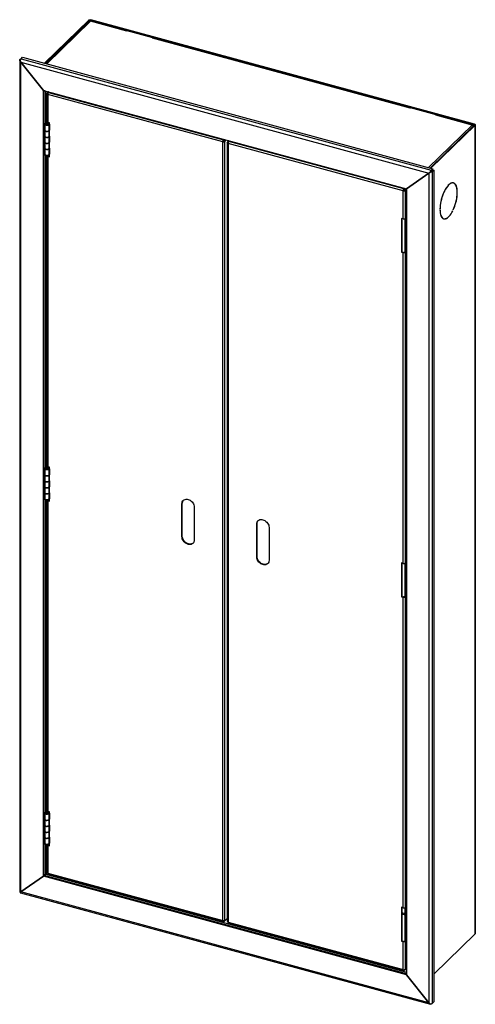
# Model space of a CAD drawing. Extents: x 35 to 365, y 42 to 264.
# Drawn here: x 287 to 365, y 95 to 264 of the extents above; entities that cross this region are included whole.
import ezdxf

# ---------------------------------------------------------------- set-up
doc = ezdxf.new("R2010")
doc.units = 0
doc.header["$MEASUREMENT"] = 0
doc.layers.get('0').update_dxf_attribs({"linetype": 'CONTINUOUS'})

msp = doc.modelspace()

# ---------------------------------------------------------------- linework, layer by layer
at = {"color": 7, "linetype": 'Continuous'}
for p, q in [((298.7, 264.23), (291.11, 256.82)), ((298.81, 264.2), (291.22, 256.79)), ((298.83, 263.99), (291.4, 256.74)), ((299.01, 264.03), (291.52, 256.71)), ((298.81, 264.2), (298.7, 264.23)), ((298.81, 263.98), (298.81, 264.2)), ((298.99, 264.23), (299.05, 264.29)), ((364.86, 246.33), (298.99, 264.23)), ((298.99, 264.03), (298.99, 264.23)), ((299.01, 264.03), (299.01, 264.03)), ((299.02, 264.03), (299.01, 264.03)), ((305.24, 262.34), (299.02, 264.03)), ((364.92, 246.38), (299.05, 264.29)), ((305.28, 262.37), (299.08, 264.06)), ((305.24, 262.34), (305.23, 262.33)), ((305.24, 262.33), (305.23, 262.33)), ((305.3, 262.4), (305.24, 262.33)), ((305.24, 262.33), (305.24, 262.34)), ((309.71, 261.2), (305.3, 262.4)), ((309.65, 261.13), (309.71, 261.2)), ((309.66, 261.13), (309.65, 261.13)), ((309.66, 261.14), (309.66, 261.13)), ((353.88, 249.12), (309.66, 261.14)), ((309.71, 261.17), (309.71, 261.2)), ((353.92, 249.15), (309.73, 261.16)), ((286.85, 257.35), (286.85, 114.55)), ((286.94, 257.29), (286.88, 257.28)), ((286.9, 257.45), (287.18, 257.72)), ((286.98, 257.43), (286.9, 257.45)), ((287.07, 257), (290.96, 252.17)), ((290.96, 252.17), (287.07, 257)), ((287.07, 114.54), (287.07, 257)), ((287.07, 257), (357.11, 237.96)), ((287.08, 257.57), (287.36, 257.84)), ((287.08, 257.57), (357.48, 238.44)), ((287.22, 257.71), (287.18, 257.72)), ((287.36, 257.84), (357.76, 238.71)), ((290.96, 117.25), (290.96, 252.17)), ((290.96, 252.17), (353.22, 235.25)), ((291.05, 117.34), (291.05, 252.14)), ((291.35, 246.59), (291.35, 252.06)), ((291.77, 251.95), (291.57, 251.76)), ((291.8, 251.94), (291.7, 251.85)), ((291.54, 251.59), (291.54, 246.81)), ((291.69, 251.73), (291.57, 251.76)), ((291.57, 251.66), (291.57, 251.76)), ((291.69, 251.63), (291.57, 251.66)), ((291.57, 251.66), (291.57, 251.65)), ((291.68, 251.62), (291.57, 251.65)), ((291.69, 251.63), (291.68, 251.62)), ((291.68, 251.56), (291.68, 251.62)), ((291.68, 251.48), (291.68, 251.47)), ((321.72, 243.31), (291.68, 251.48)), ((291.68, 251.48), (291.68, 251.47)), ((291.68, 251.47), (291.68, 251.47)), ((291.68, 251.47), (291.68, 246.69)), ((291.7, 251.74), (291.69, 251.73)), ((291.69, 251.63), (291.69, 251.73)), ((291.7, 251.85), (291.81, 251.82)), ((291.7, 251.74), (291.7, 251.85)), ((291.7, 251.74), (291.74, 251.73)), ((291.8, 251.82), (291.81, 251.82)), ((291.8, 251.82), (321.85, 243.65)), ((353.95, 249.18), (353.88, 249.11)), ((353.88, 249.12), (353.88, 249.11)), ((353.88, 249.11), (353.88, 249.12)), ((353.88, 249.11), (353.88, 249.11)), ((358.36, 247.98), (353.95, 249.18)), ((358.29, 247.91), (358.36, 247.98)), ((358.3, 247.91), (358.29, 247.91)), ((358.3, 247.92), (358.3, 247.91)), ((364.52, 246.22), (358.3, 247.92)), ((358.36, 247.95), (358.36, 247.98)), ((364.59, 246.25), (358.37, 247.94)), ((291.14, 246.33), (291.14, 245.3)), ((291.14, 245.3), (291.14, 244.28)), ((291.18, 246.42), (291.54, 246.78)), ((291.31, 246.39), (291.64, 246.7)), ((291.31, 246.39), (291.31, 246.28)), ((291.51, 246.45), (291.5, 246.53)), ((291.5, 246.53), (291.5, 246.22)), ((291.51, 246.45), (291.51, 246.22)), ((291.65, 246.7), (291.65, 246.51)), ((291.99, 246.6), (291.68, 246.69)), ((291.76, 246.66), (291.76, 246.48)), ((291.89, 245.3), (291.89, 246.33)), ((291.97, 245.4), (291.89, 245.42)), ((291.97, 245.31), (291.89, 245.33)), ((291.89, 244.28), (291.89, 245.3)), ((291.99, 246.35), (291.97, 246.34)), ((291.97, 246.34), (291.97, 245.31)), ((291.97, 246.34), (291.99, 246.34)), ((291.99, 240.77), (291.99, 246.6)), ((357.03, 238.91), (364.53, 246.22)), ((357.32, 238.83), (364.91, 246.24)), ((357.44, 238.8), (365.03, 246.2)), ((364.52, 246.22), (364.52, 246.22)), ((364.53, 246.22), (364.52, 246.22)), ((364.52, 246.22), (364.52, 246.22)), ((364.7, 246.1), (364.7, 246.1)), ((364.7, 246.1), (364.7, 246.1)), ((364.7, 246.09), (364.7, 246.1)), ((364.86, 246.33), (364.92, 246.38)), ((364.86, 246.33), (364.86, 246.18)), ((364.91, 246.24), (365.03, 246.2)), ((365.03, 246.2), (365.03, 107.34)), ((365.06, 107.41), (365.06, 246.27)), ((291.14, 244.28), (291.14, 243.25)), ((291.89, 244.3), (291.97, 244.28)), ((291.89, 243.25), (291.89, 244.28)), ((291.97, 244.28), (291.97, 243.25)), ((321.85, 243.66), (321.95, 243.63)), ((321.85, 243.66), (321.85, 243.65)), ((321.85, 243.55), (321.85, 243.66)), ((321.85, 243.54), (321.85, 243.65)), ((321.85, 243.55), (321.95, 243.52)), ((321.85, 243.55), (321.85, 243.54)), ((322.05, 243.72), (321.95, 243.63)), ((322.13, 243.7), (321.95, 243.52)), ((321.95, 243.52), (321.95, 243.63)), ((321.97, 243.5), (322.17, 243.69)), ((321.97, 243.5), (322.08, 243.46)), ((321.97, 243.4), (321.97, 243.5)), ((322.04, 243.56), (322.01, 243.57)), ((322.28, 243.66), (322.08, 243.46)), ((322.08, 243.36), (322.08, 243.46)), ((322.72, 243.54), (322.53, 243.34)), ((322.75, 243.53), (322.66, 243.44)), ((291.14, 243.25), (291.14, 242.22)), ((291.14, 242.22), (291.14, 241.19)), ((291.97, 243.34), (291.89, 243.36)), ((291.97, 243.25), (291.89, 243.28)), ((291.89, 242.22), (291.89, 243.25)), ((291.89, 242.25), (291.97, 242.22)), ((291.89, 241.19), (291.89, 242.22)), ((291.97, 242.22), (291.97, 241.2)), ((321.78, 243.37), (321.72, 243.31)), ((321.78, 243.37), (321.72, 243.31)), ((321.72, 243.31), (321.72, 243.31)), ((321.73, 243.31), (321.72, 243.31)), ((321.79, 243.36), (321.73, 243.31)), ((321.73, 109.62), (321.73, 243.31)), ((321.78, 243.37), (321.78, 243.37)), ((321.79, 243.36), (321.78, 243.37)), ((321.97, 243.4), (322.08, 243.36)), ((321.97, 243.4), (321.97, 243.39)), ((321.97, 243.39), (322.08, 243.36)), ((322.08, 243.36), (322.08, 243.36)), ((322.08, 109.67), (322.08, 243.36)), ((322.49, 243.18), (322.49, 109.49)), ((322.52, 243.24), (322.53, 243.24)), ((322.64, 243.21), (322.52, 243.24)), ((322.64, 243.31), (322.53, 243.34)), ((322.53, 243.34), (322.53, 243.24)), ((322.64, 243.21), (322.53, 243.24)), ((322.64, 243.07), (322.63, 243.06)), ((322.64, 243.06), (322.63, 243.06)), ((322.63, 243.06), (322.63, 109.37)), ((322.64, 243.31), (322.66, 243.33)), ((322.64, 243.31), (322.64, 243.21)), ((322.64, 243.21), (322.64, 243.21)), ((322.64, 243.21), (322.64, 243.15)), ((322.64, 243.06), (322.64, 243.06)), ((352.68, 234.9), (322.64, 243.06)), ((322.76, 243.41), (322.66, 243.44)), ((322.66, 243.32), (322.66, 243.44)), ((322.7, 243.31), (322.66, 243.32)), ((322.76, 243.41), (322.76, 243.41)), ((352.8, 235.24), (322.76, 243.41)), ((291.35, 187.44), (291.35, 241.02)), ((291.54, 240.98), (291.54, 187.66)), ((291.68, 241.01), (291.66, 241.01)), ((291.7, 241.02), (291.68, 241.01)), ((291.68, 240.95), (291.68, 241.01)), ((291.74, 240.92), (291.68, 240.86)), ((291.68, 240.86), (291.99, 240.77)), ((291.68, 240.86), (291.68, 187.54)), ((291.74, 240.92), (291.99, 240.85)), ((291.97, 241.2), (291.99, 241.19)), ((357.48, 238.44), (357.76, 238.71)), ((357.48, 238.27), (357.76, 238.54)), ((357.48, 238.27), (357.76, 238.54)), ((357.48, 238.27), (357.48, 238.44)), ((357.65, 238.22), (357.93, 238.49)), ((357.76, 238.54), (357.76, 238.71)), ((357.76, 238.54), (357.93, 238.49)), ((357.93, 238.49), (357.93, 95.69)), ((353.22, 235.25), (357.11, 237.96)), ((357.11, 237.96), (353.22, 235.25)), ((357.15, 237.99), (357.11, 237.96)), ((357.11, 237.96), (357.11, 95.5)), ((357.15, 237.99), (357.2, 238.03)), ((357.37, 238.16), (357.34, 238.18)), ((357.37, 238.16), (357.39, 238.11)), ((357.48, 238.27), (357.65, 238.22)), ((357.65, 238.22), (357.65, 95.41)), ((352.91, 235.22), (352.8, 235.24)), ((352.8, 235.24), (352.8, 235.24)), ((352.8, 235.13), (352.8, 235.24)), ((352.8, 235.13), (352.8, 235.24)), ((352.91, 235.1), (352.8, 235.13)), ((352.8, 235.13), (352.8, 235.13)), ((353, 235.31), (352.91, 235.22)), ((352.91, 235.1), (353.09, 235.28)), ((352.91, 235.1), (352.91, 235.22)), ((353.12, 235.27), (352.92, 235.08)), ((352.92, 235.08), (353.04, 235.05)), ((352.92, 235.08), (352.92, 234.98)), ((352.96, 235.16), (353, 235.15)), ((353.22, 235.23), (353.04, 235.05)), ((353.04, 235.05), (353.04, 234.95)), ((353.22, 235.25), (353.22, 100.33)), ((361.18, 236.28), (361.11, 236.3)), ((361.18, 236.28), (361.19, 236.3)), ((361.26, 236.27), (361.27, 236.29)), ((361.32, 236.26), (361.26, 236.27)), ((352.74, 234.96), (352.68, 234.9)), ((352.74, 234.95), (352.68, 234.89)), ((352.75, 234.95), (352.68, 234.89)), ((352.68, 234.89), (352.68, 234.9)), ((352.68, 234.89), (352.68, 234.89)), ((352.68, 230.11), (352.68, 234.89)), ((352.74, 234.95), (352.74, 234.96)), ((352.75, 234.95), (352.74, 234.95)), ((352.92, 234.98), (353.04, 234.95)), ((352.92, 234.98), (352.92, 234.98)), ((352.92, 234.98), (353.04, 234.95)), ((353.04, 234.95), (353.04, 234.95)), ((353.04, 234.95), (353.04, 230.16)), ((358.99, 231.82), (359, 231.84)), ((359, 231.84), (358.99, 231.84)), ((358.99, 231.65), (359, 231.66)), ((361.26, 231.64), (361.27, 231.63)), ((352.68, 230.11), (352.38, 230.19)), ((352.38, 230.19), (352.38, 224.36)), ((352.44, 230.17), (352.44, 224.42)), ((353, 224.44), (353, 230.13)), ((353.11, 230.24), (353.04, 230.16)), ((353.11, 224.41), (353.11, 230.24)), ((359.49, 230.18), (359.54, 230.16)), ((359.54, 230.16), (359.65, 230.13)), ((361.18, 231.48), (361.19, 231.47)), ((361.19, 231.47), (361.18, 231.47)), ((352.44, 224.42), (352.38, 224.36)), ((352.38, 224.36), (352.68, 224.28)), ((352.44, 224.42), (352.75, 224.34)), ((352.68, 224.28), (352.75, 224.34)), ((352.68, 170.96), (352.68, 224.28)), ((352.92, 224.36), (353, 224.44)), ((353.04, 224.33), (352.92, 224.36)), ((353, 224.44), (353.11, 224.41)), ((353.04, 224.33), (353.11, 224.41)), ((353.04, 224.33), (353.04, 171.02)), ((291.14, 187.19), (291.14, 186.16)), ((291.14, 186.16), (291.14, 185.13)), ((291.18, 187.28), (291.54, 187.63)), ((291.31, 187.24), (291.64, 187.56)), ((291.31, 187.24), (291.31, 187.13)), ((291.51, 187.3), (291.5, 187.38)), ((291.5, 187.38), (291.5, 187.07)), ((291.51, 187.3), (291.51, 187.07)), ((291.65, 187.55), (291.65, 187.37)), ((291.99, 187.46), (291.68, 187.54)), ((291.76, 187.52), (291.76, 187.33)), ((291.89, 186.16), (291.89, 187.19)), ((291.97, 186.25), (291.89, 186.28)), ((291.97, 186.17), (291.89, 186.19)), ((291.89, 185.13), (291.89, 186.16)), ((291.99, 187.21), (291.97, 187.19)), ((291.97, 187.19), (291.97, 186.17)), ((291.97, 187.19), (291.99, 187.19)), ((291.99, 181.63), (291.99, 187.46)), ((291.14, 185.13), (291.14, 184.1)), ((291.89, 185.16), (291.97, 185.14)), ((291.89, 184.1), (291.89, 185.13)), ((291.97, 185.14), (291.97, 184.11)), ((291.14, 184.1), (291.14, 183.07)), ((291.14, 183.07), (291.14, 182.05)), ((291.97, 184.2), (291.89, 184.22)), ((291.97, 184.11), (291.89, 184.13)), ((291.89, 183.07), (291.89, 184.1)), ((291.89, 183.1), (291.97, 183.08)), ((291.89, 182.05), (291.89, 183.07)), ((291.97, 183.08), (291.97, 182.05)), ((291.35, 128.3), (291.35, 181.87)), ((291.54, 181.83), (291.54, 128.52)), ((291.68, 181.86), (291.66, 181.87)), ((291.7, 181.88), (291.68, 181.86)), ((291.68, 181.8), (291.68, 181.86)), ((291.74, 181.77), (291.68, 181.71)), ((291.68, 181.71), (291.99, 181.63)), ((291.68, 181.71), (291.68, 128.4)), ((291.74, 181.77), (291.99, 181.71)), ((291.97, 182.05), (291.99, 182.05)), ((314.71, 181.2), (314.77, 181.26)), ((314.71, 175.54), (314.71, 181.2)), ((314.77, 175.6), (314.77, 181.26)), ((316.83, 180.62), (316.83, 174.96)), ((327.53, 177.71), (327.59, 177.77)), ((327.53, 172.05), (327.53, 177.71)), ((327.59, 172.11), (327.59, 177.77)), ((329.65, 177.14), (329.65, 171.48)), ((314.71, 175.54), (314.77, 175.6)), ((327.53, 172.05), (327.59, 172.11)), ((352.38, 171.05), (352.38, 165.22)), ((352.68, 170.96), (352.38, 171.05)), ((352.44, 171.03), (352.44, 165.28)), ((353, 165.3), (353, 170.99)), ((353.11, 171.09), (353.04, 171.02)), ((353.11, 165.26), (353.11, 171.09)), ((352.44, 165.28), (352.38, 165.22)), ((352.38, 165.22), (352.68, 165.13)), ((352.44, 165.28), (352.75, 165.19)), ((352.68, 165.13), (352.75, 165.19)), ((352.68, 111.82), (352.68, 165.13)), ((352.92, 165.22), (353, 165.3)), ((353.04, 165.19), (352.92, 165.22)), ((353, 165.3), (353.11, 165.26)), ((353.04, 165.19), (353.11, 165.26)), ((353.04, 165.19), (353.04, 111.87)), ((291.18, 128.13), (291.54, 128.49)), ((291.14, 128.04), (291.14, 127.02)), ((291.14, 127.02), (291.14, 125.99)), ((291.31, 128.1), (291.64, 128.41)), ((291.31, 128.1), (291.31, 127.99)), ((291.5, 128.24), (291.5, 127.93)), ((291.51, 128.16), (291.5, 128.24)), ((291.51, 128.16), (291.51, 127.93)), ((291.65, 128.41), (291.65, 128.22)), ((291.99, 128.31), (291.68, 128.4)), ((291.76, 128.37), (291.76, 128.19)), ((291.89, 127.02), (291.89, 128.04)), ((291.97, 127.11), (291.89, 127.13)), ((291.97, 127.02), (291.89, 127.04)), ((291.89, 125.99), (291.89, 127.02)), ((291.99, 128.06), (291.97, 128.05)), ((291.97, 128.05), (291.97, 127.02)), ((291.97, 128.05), (291.99, 128.05)), ((291.99, 122.48), (291.99, 128.31)), ((291.14, 125.99), (291.14, 124.96)), ((291.89, 126.02), (291.97, 125.99)), ((291.89, 124.96), (291.89, 125.99)), ((291.97, 125.99), (291.97, 124.96)), ((291.14, 124.96), (291.14, 123.93)), ((291.14, 123.93), (291.14, 122.9)), ((291.97, 125.05), (291.89, 125.07)), ((291.97, 124.96), (291.89, 124.99)), ((291.89, 123.93), (291.89, 124.96)), ((291.89, 123.96), (291.97, 123.94)), ((291.89, 122.9), (291.89, 123.93)), ((291.97, 123.94), (291.97, 122.91)), ((291.35, 117.58), (291.35, 122.73)), ((291.54, 122.69), (291.54, 117.9)), ((291.68, 122.72), (291.66, 122.72)), ((291.7, 122.73), (291.68, 122.72)), ((291.68, 122.66), (291.68, 122.72)), ((291.74, 122.63), (291.68, 122.57)), ((291.68, 122.57), (291.99, 122.48)), ((291.68, 122.57), (291.68, 117.78)), ((291.74, 122.63), (291.99, 122.56)), ((291.97, 122.91), (291.99, 122.9)), ((290.96, 117.25), (287.07, 114.54)), ((287.07, 114.54), (290.96, 117.25)), ((291.05, 117.34), (290.96, 117.25)), ((291.05, 117.34), (290.96, 117.25)), ((353.22, 100.33), (290.96, 117.25)), ((291.05, 117.51), (291.06, 117.52)), ((291.17, 117.44), (291.05, 117.48)), ((291.11, 117.38), (291.05, 117.4)), ((353.22, 100.45), (291.05, 117.34)), ((291.17, 117.44), (291.11, 117.38)), ((291.11, 117.32), (291.11, 117.38)), ((291.59, 117.82), (291.35, 117.58)), ((291.35, 117.58), (353.22, 100.77)), ((291.68, 117.78), (291.68, 117.78)), ((291.68, 117.78), (291.68, 117.78)), ((291.68, 117.78), (321.72, 109.61)), ((291.74, 117.64), (321.78, 109.48)), ((286.97, 114.49), (286.88, 114.47)), ((286.97, 114.5), (286.94, 114.4)), ((286.97, 114.38), (357.37, 95.25)), ((287.07, 114.51), (287.04, 114.5)), ((357.11, 95.5), (287.07, 114.54)), ((352.68, 111.82), (352.38, 111.9)), ((352.38, 111.9), (352.38, 106.07)), ((352.44, 111.88), (352.44, 106.13)), ((353, 106.15), (353, 111.85)), ((353.11, 111.95), (353.04, 111.87)), ((353.11, 106.12), (353.11, 111.95)), ((322.49, 109.97), (322.08, 109.57)), ((353, 110.79), (352.44, 110.95)), ((352.44, 110.76), (353, 110.61)), ((321.72, 109.62), (321.73, 109.62)), ((321.72, 109.61), (321.72, 109.62)), ((321.73, 109.62), (321.72, 109.61)), ((321.85, 109.6), (321.85, 109.51)), ((321.85, 109.6), (321.85, 109.51)), ((321.85, 109.51), (321.95, 109.48)), ((321.85, 109.51), (321.85, 109.51)), ((321.91, 109.6), (321.95, 109.59)), ((321.95, 109.59), (321.97, 109.61)), ((321.95, 109.59), (321.95, 109.48)), ((322.05, 109.58), (321.95, 109.48)), ((321.97, 109.61), (322.08, 109.57)), ((321.97, 109.61), (321.97, 109.61)), ((322.08, 109.57), (322.08, 109.67)), ((322.08, 109.67), (322.08, 109.67)), ((322.63, 109.37), (322.64, 109.37)), ((322.64, 109.37), (322.64, 109.36)), ((322.64, 109.36), (352.68, 101.2)), ((322.69, 109.23), (352.73, 101.07)), ((357.93, 100.42), (365.03, 107.34)), ((352.44, 106.13), (352.38, 106.07)), ((352.38, 106.07), (352.68, 105.99)), ((352.44, 106.13), (352.75, 106.05)), ((352.68, 105.99), (352.75, 106.05)), ((352.68, 101.2), (352.68, 105.99)), ((352.92, 106.08), (353, 106.15)), ((353.04, 106.04), (352.92, 106.08)), ((353, 106.15), (353.11, 106.12)), ((353.04, 106.04), (353.11, 106.12)), ((353.04, 106.04), (353.04, 101.26)), ((352.68, 101.2), (352.68, 101.2)), ((352.68, 101.2), (352.68, 101.2)), ((352.68, 101.2), (352.68, 101.2)), ((352.8, 101.19), (352.8, 101.1)), ((352.8, 101.19), (352.8, 101.09)), ((352.91, 101.07), (352.8, 101.1)), ((352.8, 101.09), (352.8, 101.1)), ((352.91, 101.18), (352.87, 101.19)), ((352.92, 101.2), (352.91, 101.18)), ((352.91, 101.18), (352.91, 101.07)), ((353.01, 101.17), (352.91, 101.07)), ((352.92, 101.2), (352.92, 101.19)), ((352.92, 101.19), (353.04, 101.16)), ((353.22, 101.34), (353.04, 101.16)), ((353.04, 101.26), (353.04, 101.16)), ((353.04, 101.26), (353.04, 101.26)), ((357.11, 95.5), (353.22, 100.33)), ((353.22, 100.33), (357.11, 95.5)), ((357.36, 95.33), (357.34, 95.27)), ((357.48, 95.29), (357.53, 95.34)), ((357.48, 95.33), (357.48, 95.29)), ((357.65, 95.41), (357.93, 95.69))]:
    msp.add_line(p, q, dxfattribs=at)
at = {"color": 7, "linetype": 'Continuous', "flags": 128}
for points in [[(298.7, 264.23), (298.73, 264.25), (298.76, 264.27), (298.8, 264.29), (298.85, 264.3), (298.9, 264.3), (298.95, 264.3), (299, 264.3), (299.05, 264.29)], [(298.81, 264.2), (298.83, 264.21), (298.84, 264.22), (298.87, 264.23), (298.89, 264.23), (298.91, 264.24), (298.94, 264.24), (298.96, 264.23), (298.99, 264.23)], [(299.01, 264.03), (298.96, 264.03), (298.92, 264.03), (298.88, 264.02), (298.84, 264.01), (298.83, 263.99)], [(299.08, 264.06), (299.08, 264.06), (299.06, 264.06), (299.04, 264.05), (299.02, 264.03)], [(305.24, 262.34), (305.26, 262.36), (305.27, 262.36)], [(309.73, 261.16), (309.73, 261.16), (309.71, 261.16), (309.68, 261.15), (309.66, 261.14)], [(286.88, 257.28), (286.87, 257.3), (286.86, 257.32), (286.85, 257.34), (286.85, 257.36), (286.86, 257.39), (286.87, 257.41), (286.88, 257.43), (286.9, 257.45)], [(287.07, 257), (286.96, 257.13), (286.88, 257.28)], [(287.08, 257.57), (287.06, 257.55), (287.04, 257.52), (287.02, 257.5), (287, 257.46), (286.98, 257.43), (286.97, 257.39), (286.95, 257.35), (286.94, 257.32)], [(286.94, 257.32), (286.99, 257.15), (287.07, 257)], [(291.22, 252.1), (291.2, 252.09), (291.15, 252.09), (291.1, 252.09), (291.05, 252.09)], [(291.68, 251.47), (291.64, 251.49), (291.6, 251.51), (291.57, 251.53), (291.55, 251.55), (291.54, 251.58), (291.54, 251.6), (291.55, 251.63), (291.57, 251.65)], [(291.69, 251.55), (291.68, 251.56), (291.67, 251.57), (291.67, 251.58), (291.67, 251.6), (291.67, 251.61), (291.68, 251.62)], [(291.8, 251.82), (291.78, 251.79), (291.76, 251.76), (291.74, 251.71), (291.72, 251.67), (291.7, 251.62), (291.69, 251.57), (291.69, 251.52), (291.68, 251.48)], [(353.88, 249.12), (353.9, 249.14), (353.91, 249.14)], [(358.37, 247.94), (358.37, 247.94), (358.35, 247.94), (358.33, 247.93), (358.3, 247.92)], [(291.5, 246.53), (291.61, 246.52), (291.72, 246.49), (291.8, 246.46), (291.86, 246.4), (291.89, 246.35), (291.88, 246.29), (291.83, 246.23), (291.76, 246.19), (291.66, 246.16), (291.55, 246.14), (291.44, 246.14), (291.33, 246.17), (291.24, 246.2), (291.17, 246.25), (291.14, 246.31), (291.14, 246.37), (291.18, 246.42)], [(291.89, 245.3), (291.88, 245.26), (291.83, 245.2), (291.76, 245.16), (291.66, 245.13), (291.55, 245.11), (291.44, 245.12), (291.33, 245.14), (291.24, 245.17), (291.17, 245.22), (291.14, 245.28), (291.14, 245.3)], [(291.14, 245.3), (291.14, 245.29), (291.17, 245.23), (291.23, 245.18), (291.32, 245.14), (291.42, 245.12), (291.54, 245.11), (291.65, 245.12), (291.75, 245.15), (291.83, 245.2), (291.88, 245.25), (291.89, 245.3)], [(291.51, 246.45), (291.59, 246.44), (291.67, 246.42), (291.72, 246.38), (291.74, 246.33), (291.72, 246.29), (291.67, 246.25), (291.59, 246.22), (291.5, 246.22), (291.42, 246.23), (291.35, 246.26), (291.3, 246.3), (291.29, 246.34), (291.31, 246.39)], [(291.54, 246.81), (291.54, 246.79), (291.55, 246.77), (291.57, 246.74), (291.6, 246.72), (291.64, 246.7), (291.68, 246.69)], [(364.52, 246.22), (364.55, 246.24), (364.57, 246.25), (364.59, 246.25), (364.61, 246.24), (364.62, 246.22), (364.63, 246.2), (364.64, 246.16), (364.64, 246.16)], [(364.73, 246.05), (364.72, 246.07), (364.69, 246.11), (364.65, 246.15), (364.61, 246.18), (364.57, 246.2), (364.53, 246.22)], [(364.86, 246.33), (364.88, 246.32), (364.9, 246.31), (364.91, 246.3), (364.92, 246.29), (364.93, 246.27), (364.93, 246.26), (364.92, 246.25), (364.91, 246.24)], [(364.92, 246.38), (364.96, 246.37), (365, 246.35), (365.03, 246.33), (365.05, 246.31), (365.06, 246.28), (365.06, 246.25), (365.05, 246.23), (365.03, 246.2)], [(291.14, 244.28), (291.14, 244.25), (291.17, 244.19), (291.24, 244.14), (291.33, 244.11), (291.44, 244.09), (291.55, 244.08), (291.66, 244.1), (291.76, 244.13), (291.83, 244.18), (291.88, 244.23), (291.89, 244.28)], [(291.89, 244.28), (291.88, 244.22), (291.83, 244.17), (291.75, 244.13), (291.65, 244.1), (291.54, 244.08), (291.42, 244.09), (291.32, 244.11), (291.23, 244.15), (291.17, 244.2), (291.14, 244.26), (291.14, 244.28)], [(321.72, 243.31), (321.73, 243.36), (321.73, 243.41), (321.74, 243.46), (321.76, 243.5), (321.78, 243.55), (321.8, 243.59), (321.82, 243.63), (321.85, 243.65)], [(321.78, 243.37), (321.79, 243.39), (321.79, 243.42), (321.8, 243.44), (321.8, 243.47), (321.81, 243.49), (321.82, 243.51), (321.83, 243.53), (321.85, 243.54)], [(291.89, 243.25), (291.88, 243.2), (291.83, 243.15), (291.76, 243.1), (291.66, 243.07), (291.55, 243.06), (291.44, 243.06), (291.33, 243.08), (291.24, 243.12), (291.17, 243.17), (291.14, 243.22), (291.14, 243.25)], [(291.14, 243.25), (291.14, 243.23), (291.17, 243.17), (291.23, 243.12), (291.32, 243.08), (291.42, 243.06), (291.54, 243.05), (291.65, 243.07), (291.75, 243.1), (291.83, 243.14), (291.88, 243.2), (291.89, 243.25)], [(291.14, 242.22), (291.14, 242.19), (291.17, 242.14), (291.24, 242.09), (291.33, 242.05), (291.44, 242.03), (291.55, 242.03), (291.66, 242.04), (291.76, 242.07), (291.83, 242.12), (291.88, 242.17), (291.89, 242.22)], [(291.89, 242.22), (291.88, 242.17), (291.83, 242.11), (291.75, 242.07), (291.65, 242.04), (291.54, 242.03), (291.42, 242.03), (291.32, 242.05), (291.23, 242.09), (291.17, 242.14), (291.14, 242.2), (291.14, 242.22)], [(322.08, 243.36), (322.05, 243.34), (322.02, 243.32), (321.98, 243.31), (321.93, 243.3), (321.88, 243.29), (321.83, 243.29), (321.78, 243.3), (321.73, 243.31)], [(321.97, 243.39), (321.95, 243.38), (321.93, 243.37), (321.91, 243.36), (321.89, 243.36), (321.86, 243.36), (321.84, 243.36), (321.81, 243.36), (321.79, 243.36)], [(322.63, 243.06), (322.59, 243.07), (322.55, 243.09), (322.52, 243.11), (322.51, 243.14), (322.49, 243.16), (322.49, 243.19), (322.5, 243.22), (322.52, 243.24)], [(322.64, 243.14), (322.64, 243.15), (322.63, 243.16), (322.62, 243.17), (322.62, 243.18), (322.63, 243.2), (322.64, 243.21)], [(322.76, 243.41), (322.74, 243.38), (322.71, 243.34), (322.69, 243.3), (322.67, 243.26), (322.66, 243.21), (322.65, 243.16), (322.64, 243.11), (322.64, 243.06)], [(291.89, 241.19), (291.88, 241.14), (291.83, 241.09), (291.76, 241.04), (291.66, 241.01), (291.55, 241), (291.44, 241), (291.33, 241.02), (291.24, 241.06), (291.17, 241.11), (291.14, 241.16), (291.14, 241.19)], [(291.68, 240.86), (291.64, 240.87), (291.6, 240.89), (291.57, 240.91), (291.55, 240.94), (291.54, 240.96), (291.54, 240.99), (291.54, 241)], [(291.74, 240.92), (291.72, 240.92), (291.7, 240.93), (291.68, 240.94), (291.67, 240.96), (291.67, 240.97), (291.67, 240.98), (291.67, 241), (291.68, 241.01)], [(357.34, 238.18), (357.35, 238.22), (357.36, 238.26), (357.38, 238.3), (357.4, 238.33), (357.42, 238.36), (357.44, 238.39), (357.46, 238.42), (357.48, 238.44)], [(357.11, 237.96), (357.21, 238.07), (357.34, 238.18)], [(357.39, 238.11), (357.25, 238.02), (357.11, 237.96)], [(357.65, 238.22), (357.63, 238.2), (357.61, 238.18), (357.58, 238.17), (357.54, 238.15), (357.51, 238.14), (357.47, 238.13), (357.43, 238.12), (357.39, 238.11)], [(352.68, 234.9), (352.68, 234.95), (352.69, 234.99), (352.7, 235.04), (352.71, 235.09), (352.73, 235.14), (352.75, 235.18), (352.78, 235.21), (352.8, 235.24)], [(352.74, 234.96), (352.74, 234.98), (352.74, 235.01), (352.75, 235.03), (352.76, 235.05), (352.77, 235.08), (352.78, 235.1), (352.79, 235.12), (352.8, 235.13)], [(361.19, 236.3), (361.04, 236.29), (360.89, 236.23), (360.74, 236.15), (360.58, 236.03), (360.42, 235.87), (360.26, 235.69), (360.1, 235.48), (359.95, 235.24), (359.81, 234.98), (359.67, 234.7), (359.54, 234.4), (359.42, 234.09), (359.31, 233.77), (359.22, 233.44), (359.14, 233.1), (359.08, 232.77), (359.03, 232.45), (359, 232.13), (358.99, 231.82)], [(361.18, 236.28), (361.04, 236.26), (360.89, 236.21), (360.74, 236.12), (360.58, 236), (360.42, 235.85), (360.26, 235.67), (360.11, 235.46), (359.96, 235.23), (359.81, 234.97), (359.67, 234.69), (359.55, 234.39), (359.43, 234.08), (359.32, 233.76), (359.23, 233.43), (359.15, 233.11), (359.09, 232.78), (359.05, 232.45), (359.02, 232.14), (359, 231.84)], [(361.26, 231.64), (361.39, 231.94), (361.51, 232.25), (361.62, 232.56), (361.72, 232.89), (361.8, 233.22), (361.86, 233.55), (361.91, 233.87), (361.95, 234.19), (361.96, 234.49), (361.96, 234.79), (361.95, 235.06), (361.91, 235.31), (361.86, 235.54), (361.8, 235.74), (361.72, 235.91), (361.62, 236.05), (361.51, 236.16), (361.39, 236.23), (361.26, 236.27)], [(361.27, 231.63), (361.4, 231.93), (361.52, 232.24), (361.63, 232.56), (361.73, 232.89), (361.81, 233.22), (361.87, 233.55), (361.92, 233.88), (361.96, 234.2), (361.97, 234.5), (361.97, 234.8), (361.96, 235.07), (361.92, 235.33), (361.87, 235.56), (361.81, 235.76), (361.73, 235.93), (361.63, 236.07), (361.52, 236.18), (361.4, 236.26), (361.27, 236.29)], [(361.36, 236.24), (361.29, 236.29), (361.27, 236.29)], [(353.04, 234.95), (353.01, 234.93), (352.97, 234.91), (352.93, 234.89), (352.88, 234.88), (352.83, 234.88), (352.78, 234.88), (352.73, 234.88), (352.68, 234.89)], [(352.92, 234.98), (352.91, 234.97), (352.89, 234.96), (352.87, 234.95), (352.84, 234.95), (352.82, 234.94), (352.79, 234.94), (352.77, 234.95), (352.75, 234.95)], [(358.99, 231.65), (359, 231.37), (359.03, 231.12), (359.08, 230.88), (359.14, 230.67), (359.22, 230.49), (359.31, 230.35), (359.42, 230.23), (359.54, 230.15), (359.67, 230.1), (359.81, 230.09), (359.95, 230.11), (360.1, 230.17), (360.26, 230.27), (360.42, 230.39), (360.58, 230.55), (360.74, 230.74), (360.89, 230.96), (361.04, 231.2), (361.19, 231.47)], [(359, 231.66), (359.02, 231.39), (359.05, 231.13), (359.09, 230.9), (359.15, 230.69), (359.23, 230.52), (359.32, 230.37), (359.43, 230.25), (359.55, 230.17), (359.67, 230.13), (359.81, 230.11), (359.96, 230.14), (360.11, 230.2), (360.26, 230.29), (360.42, 230.42), (360.58, 230.57), (360.74, 230.76), (360.89, 230.98), (361.04, 231.22), (361.18, 231.48)], [(352.68, 230.11), (352.73, 230.1), (352.78, 230.09), (352.83, 230.09), (352.88, 230.1), (352.93, 230.11), (352.97, 230.12), (353.01, 230.14), (353.04, 230.16)], [(359.59, 230.13), (359.69, 230.12), (359.7, 230.12)], [(353.04, 224.33), (353.01, 224.31), (352.97, 224.29), (352.93, 224.28), (352.88, 224.27), (352.83, 224.26), (352.78, 224.26), (352.73, 224.27), (352.68, 224.28)], [(352.92, 224.36), (352.91, 224.35), (352.89, 224.34), (352.87, 224.34), (352.84, 224.33), (352.82, 224.33), (352.79, 224.33), (352.77, 224.33), (352.75, 224.34)], [(291.54, 187.66), (291.54, 187.65), (291.55, 187.62), (291.57, 187.6), (291.6, 187.58), (291.64, 187.56), (291.68, 187.54)], [(291.5, 187.38), (291.61, 187.37), (291.72, 187.35), (291.8, 187.31), (291.86, 187.26), (291.89, 187.2), (291.88, 187.14), (291.83, 187.09), (291.76, 187.04), (291.66, 187.01), (291.55, 187), (291.44, 187), (291.33, 187.02), (291.24, 187.06), (291.17, 187.11), (291.14, 187.16), (291.14, 187.22), (291.18, 187.28)], [(291.89, 186.16), (291.88, 186.11), (291.83, 186.06), (291.76, 186.01), (291.66, 185.98), (291.55, 185.97), (291.44, 185.97), (291.33, 185.99), (291.24, 186.03), (291.17, 186.08), (291.14, 186.13), (291.14, 186.16)], [(291.14, 186.16), (291.14, 186.14), (291.17, 186.08), (291.23, 186.03), (291.32, 185.99), (291.42, 185.97), (291.54, 185.97), (291.65, 185.98), (291.75, 186.01), (291.83, 186.05), (291.88, 186.11), (291.89, 186.16)], [(291.51, 187.3), (291.59, 187.3), (291.67, 187.27), (291.72, 187.23), (291.74, 187.19), (291.72, 187.14), (291.67, 187.1), (291.59, 187.08), (291.5, 187.07), (291.42, 187.08), (291.35, 187.11), (291.3, 187.15), (291.29, 187.2), (291.31, 187.24)], [(291.14, 185.13), (291.14, 185.11), (291.17, 185.05), (291.24, 185), (291.33, 184.96), (291.44, 184.94), (291.55, 184.94), (291.66, 184.95), (291.76, 184.99), (291.83, 185.03), (291.88, 185.09), (291.89, 185.13)], [(291.89, 185.13), (291.88, 185.08), (291.83, 185.03), (291.75, 184.98), (291.65, 184.95), (291.54, 184.94), (291.42, 184.94), (291.32, 184.97), (291.23, 185), (291.17, 185.05), (291.14, 185.11), (291.14, 185.13)], [(291.89, 184.1), (291.88, 184.06), (291.83, 184), (291.76, 183.96), (291.66, 183.93), (291.55, 183.91), (291.44, 183.91), (291.33, 183.93), (291.24, 183.97), (291.17, 184.02), (291.14, 184.08), (291.14, 184.1)], [(291.14, 184.1), (291.14, 184.08), (291.17, 184.03), (291.23, 183.98), (291.32, 183.94), (291.42, 183.92), (291.54, 183.91), (291.65, 183.92), (291.75, 183.95), (291.83, 184), (291.88, 184.05), (291.89, 184.1)], [(291.14, 183.07), (291.14, 183.05), (291.17, 182.99), (291.24, 182.94), (291.33, 182.91), (291.44, 182.89), (291.55, 182.88), (291.66, 182.9), (291.76, 182.93), (291.83, 182.97), (291.88, 183.03), (291.89, 183.07)], [(291.89, 183.07), (291.88, 183.02), (291.83, 182.97), (291.75, 182.92), (291.65, 182.89), (291.54, 182.88), (291.42, 182.89), (291.32, 182.91), (291.23, 182.95), (291.17, 183), (291.14, 183.05), (291.14, 183.07)], [(291.89, 182.05), (291.88, 182), (291.83, 181.94), (291.76, 181.9), (291.66, 181.87), (291.55, 181.85), (291.44, 181.86), (291.33, 181.88), (291.24, 181.91), (291.17, 181.96), (291.14, 182.02), (291.14, 182.05)], [(291.68, 181.71), (291.64, 181.73), (291.6, 181.75), (291.57, 181.77), (291.55, 181.79), (291.54, 181.82), (291.54, 181.84), (291.54, 181.85)], [(291.74, 181.77), (291.72, 181.78), (291.7, 181.79), (291.68, 181.8), (291.67, 181.81), (291.67, 181.82), (291.67, 181.84), (291.67, 181.85), (291.68, 181.86)], [(314.71, 181.2), (314.72, 181.37), (314.77, 181.53), (314.85, 181.67), (314.96, 181.79), (315.09, 181.88), (315.24, 181.94), (315.41, 181.97), (315.58, 181.97), (315.77, 181.94), (315.95, 181.87), (316.13, 181.78), (316.3, 181.66), (316.45, 181.51), (316.58, 181.35), (316.69, 181.17), (316.77, 180.99), (316.81, 180.8), (316.83, 180.62)], [(314.77, 181.26), (314.78, 181.43), (314.83, 181.59), (314.91, 181.73), (314.96, 181.8)], [(327.53, 177.71), (327.55, 177.89), (327.6, 178.05), (327.67, 178.19), (327.78, 178.31), (327.91, 178.4), (328.06, 178.46), (328.23, 178.49), (328.41, 178.49), (328.59, 178.45), (328.78, 178.39), (328.96, 178.29), (329.12, 178.17), (329.28, 178.03), (329.41, 177.86), (329.51, 177.69), (329.59, 177.5), (329.64, 177.32), (329.65, 177.14)], [(327.59, 177.77), (327.61, 177.95), (327.66, 178.11), (327.73, 178.25), (327.79, 178.31)], [(316.83, 174.96), (316.81, 174.79), (316.77, 174.63), (316.69, 174.49), (316.58, 174.37), (316.45, 174.28), (316.3, 174.22), (316.13, 174.19), (315.95, 174.19), (315.77, 174.22), (315.58, 174.29), (315.41, 174.38), (315.24, 174.5), (315.09, 174.65), (314.96, 174.81), (314.85, 174.99), (314.77, 175.17), (314.72, 175.36), (314.71, 175.54)], [(316.64, 174.42), (316.51, 174.34), (316.36, 174.28), (316.19, 174.25), (316.01, 174.25), (315.83, 174.28), (315.65, 174.35), (315.47, 174.44), (315.3, 174.56), (315.15, 174.71), (315.02, 174.87), (314.91, 175.05), (314.83, 175.23), (314.78, 175.42), (314.77, 175.6)], [(329.65, 171.48), (329.64, 171.3), (329.59, 171.14), (329.51, 171), (329.41, 170.88), (329.28, 170.79), (329.12, 170.73), (328.96, 170.7), (328.78, 170.7), (328.59, 170.74), (328.41, 170.8), (328.23, 170.9), (328.06, 171.02), (327.91, 171.16), (327.78, 171.33), (327.67, 171.5), (327.6, 171.69), (327.55, 171.87), (327.53, 172.05)], [(329.46, 170.94), (329.34, 170.85), (329.18, 170.79), (329.02, 170.76), (328.84, 170.76), (328.65, 170.8), (328.47, 170.86), (328.29, 170.96), (328.12, 171.08), (327.97, 171.22), (327.84, 171.39), (327.73, 171.56), (327.66, 171.74), (327.61, 171.93), (327.59, 172.11)], [(352.68, 170.96), (352.73, 170.95), (352.78, 170.95), (352.83, 170.95), (352.88, 170.95), (352.93, 170.96), (352.97, 170.98), (353.01, 171), (353.04, 171.02)], [(353.04, 165.19), (353.01, 165.17), (352.97, 165.15), (352.93, 165.13), (352.88, 165.12), (352.83, 165.12), (352.78, 165.12), (352.73, 165.12), (352.68, 165.13)], [(352.92, 165.22), (352.91, 165.21), (352.89, 165.2), (352.87, 165.19), (352.84, 165.19), (352.82, 165.18), (352.79, 165.18), (352.77, 165.19), (352.75, 165.19)], [(291.54, 128.52), (291.54, 128.5), (291.55, 128.48), (291.57, 128.45), (291.6, 128.43), (291.64, 128.41), (291.68, 128.4)], [(291.5, 128.24), (291.61, 128.23), (291.72, 128.21), (291.8, 128.17), (291.86, 128.11), (291.89, 128.06), (291.88, 128), (291.83, 127.94), (291.76, 127.9), (291.66, 127.87), (291.55, 127.85), (291.44, 127.85), (291.33, 127.88), (291.24, 127.91), (291.17, 127.96), (291.14, 128.02), (291.14, 128.08), (291.18, 128.13)], [(291.89, 127.02), (291.88, 126.97), (291.83, 126.91), (291.76, 126.87), (291.66, 126.84), (291.55, 126.82), (291.44, 126.83), (291.33, 126.85), (291.24, 126.88), (291.17, 126.93), (291.14, 126.99), (291.14, 127.02)], [(291.14, 127.02), (291.14, 127), (291.17, 126.94), (291.23, 126.89), (291.32, 126.85), (291.42, 126.83), (291.54, 126.82), (291.65, 126.84), (291.75, 126.87), (291.83, 126.91), (291.88, 126.96), (291.89, 127.02)], [(291.51, 128.16), (291.59, 128.15), (291.67, 128.13), (291.72, 128.09), (291.74, 128.04), (291.72, 128), (291.67, 127.96), (291.59, 127.94), (291.5, 127.93), (291.42, 127.94), (291.35, 127.97), (291.3, 128.01), (291.29, 128.05), (291.31, 128.1)], [(291.14, 125.99), (291.14, 125.96), (291.17, 125.9), (291.24, 125.86), (291.33, 125.82), (291.44, 125.8), (291.55, 125.79), (291.66, 125.81), (291.76, 125.84), (291.83, 125.89), (291.88, 125.94), (291.89, 125.99)], [(291.89, 125.99), (291.88, 125.94), (291.83, 125.88), (291.75, 125.84), (291.65, 125.81), (291.54, 125.79), (291.42, 125.8), (291.32, 125.82), (291.23, 125.86), (291.17, 125.91), (291.14, 125.97), (291.14, 125.99)], [(291.89, 124.96), (291.88, 124.91), (291.83, 124.86), (291.76, 124.81), (291.66, 124.78), (291.55, 124.77), (291.44, 124.77), (291.33, 124.79), (291.24, 124.83), (291.17, 124.88), (291.14, 124.93), (291.14, 124.96)], [(291.14, 124.96), (291.14, 124.94), (291.17, 124.88), (291.23, 124.83), (291.32, 124.79), (291.42, 124.77), (291.54, 124.77), (291.65, 124.78), (291.75, 124.81), (291.83, 124.85), (291.88, 124.91), (291.89, 124.96)], [(291.14, 123.93), (291.14, 123.9), (291.17, 123.85), (291.24, 123.8), (291.33, 123.76), (291.44, 123.74), (291.55, 123.74), (291.66, 123.75), (291.76, 123.78), (291.83, 123.83), (291.88, 123.88), (291.89, 123.93)], [(291.89, 123.93), (291.88, 123.88), (291.83, 123.82), (291.75, 123.78), (291.65, 123.75), (291.54, 123.74), (291.42, 123.74), (291.32, 123.76), (291.23, 123.8), (291.17, 123.85), (291.14, 123.91), (291.14, 123.93)], [(291.89, 122.9), (291.88, 122.86), (291.83, 122.8), (291.76, 122.76), (291.66, 122.72), (291.55, 122.71), (291.44, 122.71), (291.33, 122.73), (291.24, 122.77), (291.17, 122.82), (291.14, 122.88), (291.14, 122.9)], [(291.68, 122.57), (291.64, 122.58), (291.6, 122.6), (291.57, 122.62), (291.55, 122.65), (291.54, 122.67), (291.54, 122.7), (291.54, 122.71)], [(291.74, 122.63), (291.72, 122.64), (291.7, 122.64), (291.68, 122.66), (291.67, 122.67), (291.67, 122.68), (291.67, 122.69), (291.67, 122.71), (291.68, 122.72)], [(291.05, 117.52), (291.1, 117.51), (291.15, 117.51), (291.2, 117.52), (291.24, 117.53), (291.29, 117.54), (291.32, 117.56), (291.35, 117.58)], [(291.2, 117.52), (291.19, 117.5), (291.18, 117.46), (291.16, 117.41), (291.15, 117.36), (291.14, 117.32)], [(291.54, 117.9), (291.54, 117.89), (291.55, 117.86), (291.57, 117.84), (291.6, 117.82), (291.64, 117.8), (291.68, 117.78)], [(291.68, 117.78), (291.69, 117.73), (291.69, 117.7), (291.7, 117.67), (291.72, 117.65), (291.74, 117.64)], [(286.85, 114.55), (286.85, 114.54), (286.86, 114.52), (286.87, 114.49), (286.88, 114.47)], [(286.88, 114.47), (286.96, 114.5), (287.07, 114.54)], [(287.07, 114.54), (286.99, 114.45), (286.94, 114.4)], [(286.94, 114.4), (286.95, 114.39), (286.97, 114.38), (286.97, 114.38)], [(352.68, 111.82), (352.73, 111.81), (352.78, 111.8), (352.83, 111.8), (352.88, 111.81), (352.93, 111.82), (352.97, 111.83), (353.01, 111.85), (353.04, 111.87)], [(321.85, 109.51), (321.82, 109.49), (321.8, 109.48), (321.78, 109.48), (321.76, 109.49), (321.74, 109.51), (321.73, 109.53), (321.73, 109.57), (321.72, 109.61)], [(321.73, 109.62), (321.78, 109.61), (321.83, 109.6), (321.88, 109.6), (321.93, 109.61), (321.98, 109.62), (322.02, 109.63), (322.05, 109.65), (322.08, 109.67)], [(322.49, 109.49), (322.49, 109.47), (322.51, 109.45), (322.52, 109.42), (322.55, 109.4), (322.59, 109.38), (322.63, 109.37)], [(322.64, 109.36), (322.64, 109.32), (322.65, 109.29), (322.66, 109.26), (322.67, 109.24), (322.69, 109.23)], [(365.03, 107.34), (365.05, 107.37), (365.06, 107.39), (365.06, 107.41)], [(353.04, 106.04), (353.01, 106.02), (352.97, 106), (352.93, 105.99), (352.88, 105.98), (352.83, 105.97), (352.78, 105.97), (352.73, 105.98), (352.68, 105.99)], [(352.92, 106.08), (352.91, 106.06), (352.89, 106.06), (352.87, 106.05), (352.84, 106.04), (352.82, 106.04), (352.79, 106.04), (352.77, 106.04), (352.75, 106.05)], [(352.68, 101.2), (352.73, 101.19), (352.78, 101.19), (352.83, 101.19), (352.88, 101.19), (352.93, 101.2), (352.97, 101.22), (353.01, 101.24), (353.04, 101.26)], [(352.8, 101.09), (352.78, 101.08), (352.75, 101.07), (352.73, 101.07), (352.71, 101.08), (352.7, 101.09), (352.69, 101.12), (352.68, 101.16), (352.68, 101.2)], [(357.11, 95.5), (357.25, 95.39), (357.39, 95.31)], [(357.34, 95.27), (357.21, 95.37), (357.11, 95.5)], [(357.48, 95.29), (357.46, 95.27), (357.44, 95.26), (357.42, 95.25), (357.4, 95.25), (357.38, 95.25), (357.36, 95.25), (357.35, 95.26), (357.34, 95.27)], [(357.39, 95.31), (357.43, 95.32), (357.47, 95.32), (357.51, 95.33), (357.54, 95.35), (357.58, 95.36), (357.61, 95.38), (357.63, 95.4), (357.65, 95.41)]]:
    msp.add_lwpolyline(points, dxfattribs=at)

doc.saveas('drawing.dxf')
